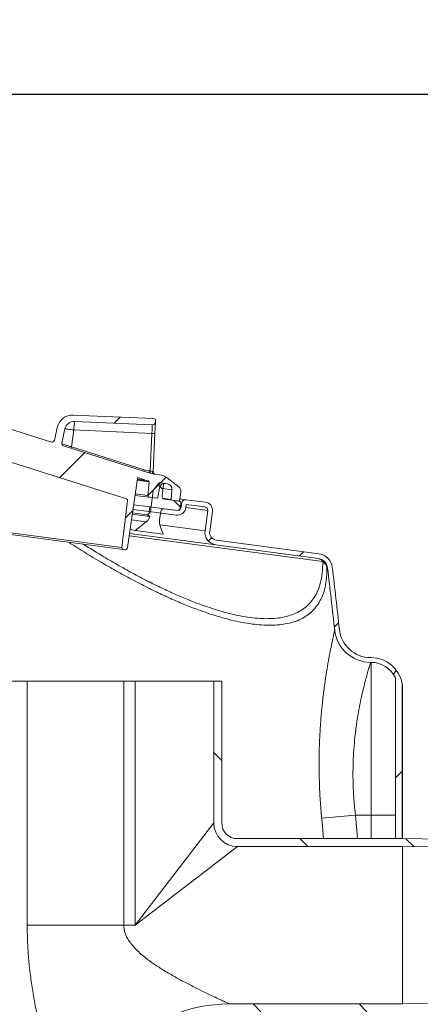
# Model space of a CAD drawing. Units: millimetres. Extents: x 829 to 3674, y 264 to 2855.
# Drawn here: x 2943 to 3197, y 2230 to 2855 of the extents above; entities that cross this region are included whole.
import ezdxf

# ---------------------------------------------------------------- set-up
doc = ezdxf.new("R2010")
doc.units = ezdxf.units.MM
doc.header["$LTSCALE"] = 15
doc.linetypes.add('SLD-Durchgehend', pattern=[0])
doc.layers.add('MAßLINIE_MAßZEICHNUNGEN', color=7, linetype='SLD-Durchgehend')
doc.styles.add('SLDTEXTSTYLE0', font='Opinion Pro')
doc.dimstyles.new('SLDDIMSTYLE0', dxfattribs={"dimtxt": 79.375, "dimasz": 52.5, "dimexe": 0, "dimexo": 0.0625, "dimgap": 19.84375, "dimtad": 0, "dimdec": 0, "dimrnd": 1e-09, "dimzin": 12, "dimdsep": 46, "dimtxsty": 'SLDTEXTSTYLE0', "dimsah": 1, "dimcen": 0.09, "dimadec": 0, "dimazin": 3, "dimtfac": 1, "dimtdec": 0, "dimtofl": 0, "dimtmove": 0, "dimatfit": 3, "dimfxl": 1, "dimfrac": 2, "dimtolj": 1, "dimtzin": 12, "dimarcsym": 0})

# ---------------------------------------------------------------- blocks, each defined once
blk = doc.blocks.new('_D_5')
at = {"layer": 'MAßLINIE_MAßZEICHNUNGEN', "color": 7}
for p, q in [((1326.14, 2416.32), (1326.14, 2822.58)), ((3286.14, 2346.32), (3286.14, 2822.58)), ((1326.14, 2807.58), (2191.34, 2807.58)), ((3286.14, 2807.58), (2420.94, 2807.58))]:
    blk.add_line(p, q, dxfattribs=at)
for points in [[(1326.14, 2807.58), (1378.64, 2785.08), (1378.64, 2830.08)], [(3286.14, 2807.58), (3233.64, 2830.08), (3233.64, 2785.08)]]:
    blk.add_solid(points, dxfattribs=at)
at = {"layer": 'MAßLINIE_MAßZEICHNUNGEN', "color": 7, "insert": (2191.34, 2853.59), "char_height": 79.375, "attachment_point": 1, "style": 'SLDTEXTSTYLE0'}
blk.add_mtext('1960', dxfattribs=at)

msp = doc.modelspace()

# ---------------------------------------------------------------- hatches: boundary and pattern name
at = {"linetype": 'SLD-Durchgehend', "lineweight": 18}
h = msp.add_hatch(dxfattribs=at)
h.set_pattern_fill('ANSI31', scale=15, angle=2.8e-322, style=0)
edge = h.paths.add_edge_path(flags=0)
edge.add_line((2854.21, 2607.31), (2854.24, 2607.51))
edge.add_line((2854.24, 2607.51), (2860.31, 2606.71))
edge.add_line((2860.31, 2606.71), (2859, 2596.8))
edge.add_line((2859, 2596.8), (2866.94, 2595.75))
edge.add_line((2866.94, 2595.75), (2866.96, 2595.91))
edge.add_line((2866.96, 2595.91), (3010.59, 2550.62))
edge.add_arc((3010.29, 2549.67), 1, -6.85, 72.5, ccw=False)
edge.add_line((3011.29, 2549.55), (3007.69, 2519.62))
edge.add_arc((3008.68, 2519.5), 1, 173.15, 262.5)
edge.add_line((3008.55, 2518.51), (3010.16, 2518.3))
edge.add_arc((3010.22, 2518.79), 0.5, 262.5, 331.85)
edge.add_line((3010.66, 2518.56), (3011.21, 2519.59))
edge.add_arc((3010.77, 2519.82), 0.5, 331.85, 351.85)
edge.add_line((3011.27, 2519.75), (3017.54, 2563.55))
edge.add_arc((3018.04, 2563.48), 0.5, 72.5, 171.85, ccw=False)
edge.add_line((3018.19, 2563.95), (3023.32, 2562.33))
edge.add_arc((3030.84, 2586.18), 25, 252.5, 255.54366)
edge.add_arc((3024.47, 2561.48), 0.5, -5.5, 75.54366, ccw=False)
edge.add_line((3024.97, 2561.44), (3024.13, 2552.73))
edge.add_arc((3025.13, 2552.64), 1, 174.5, 262.5)
edge.add_line((3025, 2551.64), (3030, 2550.98))
edge.add_arc((3030.07, 2551.48), 0.5, 262.5, 350.5)
edge.add_line((3030.56, 2551.4), (3031.58, 2557.46))
edge.add_arc((3035.03, 2556.88), 3.5, 82.5, 170.5, ccw=False)
edge.add_line((3035.49, 2560.35), (3036.52, 2560.21))
edge.add_arc((3036.06, 2556.74), 3.5, -5.5, 82.5, ccw=False)
edge.add_line((3039.55, 2556.41), (3038.96, 2550.29))
edge.add_arc((3039.45, 2550.25), 0.5, 174.5, 262.5)
edge.add_line((3039.39, 2549.75), (3043.39, 2549.22))
edge.add_arc((3043.52, 2550.19), 0.98, 262.5, 352.5)
edge.add_line((3044.49, 2550.07), (3045.18, 2555.31))
edge.add_arc((3042.21, 2555.7), 3, 352.5, 412.5)
edge.add_line((3044.03, 2558.08), (3036.43, 2563.92))
edge.add_arc((3030.34, 2555.98), 10, 52.5, 82.5)
edge.add_line((3031.64, 2565.9), (3028.23, 2566.35))
edge.add_arc((3030.84, 2586.18), 20, 252.5, 262.5, ccw=False)
edge.add_line((3024.82, 2567.1), (2970.52, 2584.22))
edge.add_arc((2970.97, 2585.66), 1.5, 167.5, 252.5, ccw=False)
edge.add_line((2969.51, 2585.98), (2971.53, 2595.08))
edge.add_arc((2977.38, 2593.79), 6, 87.5, 167.5, ccw=False)
edge.add_line((2977.65, 2599.78), (3026.91, 2597.63))
edge.add_arc((3026.99, 2599.63), 2, 267.5, 357.5)
edge.add_line((3028.99, 2599.54), (3029.03, 2600.54))
edge.add_arc((3028.04, 2600.58), 1, 357.5, 447.5)
edge.add_line((3028.08, 2601.58), (2976.82, 2603.82))
edge.add_arc((2976.39, 2593.83), 10, 87.5, 167.5)
edge.add_line((2966.63, 2595.99), (2964.8, 2587.74))
edge.add_arc((2963.33, 2588.06), 1.5, 252.5, 347.5, ccw=False)
edge.add_line((2962.88, 2586.63), (2907.97, 2603.95))
edge.add_arc((2877.9, 2508.57), 100, 72.5, 82.5)
edge.add_line((2890.95, 2607.72), (2832.21, 2615.45))
edge.add_line((2832.21, 2615.45), (2831.65, 2615.02))
edge.add_line((2831.65, 2615.02), (2826.2, 2615.74))
edge.add_line((2826.2, 2615.74), (2825.77, 2616.3))
edge.add_line((2825.77, 2616.3), (2824.77, 2616.43))
edge.add_line((2824.77, 2616.43), (2824.21, 2616))
edge.add_line((2824.21, 2616), (2818.76, 2616.72))
edge.add_line((2818.76, 2616.72), (2818.33, 2617.28))
edge.add_line((2818.33, 2617.28), (2759.59, 2625.01))
edge.add_arc((2746.53, 2525.87), 100, 82.5, 92.5)
edge.add_line((2742.17, 2625.77), (2684.65, 2623.26))
edge.add_arc((2684.59, 2624.76), 1.5, 177.5, 272.5, ccw=False)
edge.add_line((2683.09, 2624.83), (2683.46, 2633.27))
edge.add_arc((2673.47, 2633.71), 10, 357.5, 437.5)
edge.add_line((2675.63, 2643.47), (2625.54, 2654.58))
edge.add_arc((2625.33, 2653.6), 1, 77.5, 167.5)
edge.add_line((2624.35, 2653.82), (2624.14, 2652.84))
edge.add_arc((2626.09, 2652.41), 2, 167.5, 257.5)
edge.add_line((2625.66, 2650.46), (2673.79, 2639.78))
edge.add_arc((2672.49, 2633.93), 6, -2.5, 77.5, ccw=False)
edge.add_line((2678.49, 2633.66), (2678.08, 2624.35))
edge.add_arc((2676.58, 2624.41), 1.5, 272.5, 357.5, ccw=False)
edge.add_line((2676.65, 2622.91), (2619.77, 2620.43))
edge.add_arc((2618.89, 2640.41), 20, 262.5, 272.5, ccw=False)
edge.add_line((2616.28, 2620.58), (2612.87, 2621.03))
edge.add_arc((2611.56, 2611.12), 10, 82.5, 112.5)
edge.add_line((2607.73, 2620.36), (2598.87, 2616.69))
edge.add_arc((2600.02, 2613.92), 3, 112.5, 172.5)
edge.add_line((2597.05, 2614.31), (2596.36, 2609.06))
edge.add_arc((2597.33, 2608.94), 0.98, 172.5, 262.5)
edge.add_line((2597.2, 2607.96), (2601.2, 2607.44))
edge.add_arc((2601.27, 2607.93), 0.5, 262.5, 350.5)
edge.add_line((2601.76, 2607.85), (2602.78, 2613.91))
edge.add_arc((2606.23, 2613.33), 3.5, 82.5, 170.5, ccw=False)
edge.add_line((2606.69, 2616.8), (2607.72, 2616.67))
edge.add_arc((2607.26, 2613.2), 3.5, -5.5, 82.5, ccw=False)
edge.add_line((2610.75, 2612.86), (2610.16, 2606.75))
edge.add_arc((2610.65, 2606.7), 0.5, 174.5, 262.5)
edge.add_line((2610.59, 2606.2), (2615.6, 2605.54))
edge.add_arc((2615.73, 2606.53), 1, 262.5, 350.5)
edge.add_line((2616.71, 2606.37), (2618.16, 2614.99))
edge.add_arc((2618.65, 2614.91), 0.5, 89.45634, 170.5, ccw=False)
edge.add_arc((2618.89, 2640.41), 25, 269.45634, 272.5)
edge.add_line((2619.98, 2615.43), (2625.36, 2615.67))
edge.add_arc((2625.38, 2615.17), 0.5, -6.85, 92.5, ccw=False)
edge.add_line((2625.88, 2615.11), (2620.6, 2571.18))
edge.add_arc((2621.1, 2571.12), 0.5, 173.15, 193.15)
edge.add_line((2620.61, 2571.01), (2620.88, 2569.87))
edge.add_arc((2621.37, 2569.99), 0.5, 193.15, 262.5)
edge.add_line((2621.3, 2569.49), (2622.9, 2569.28))
edge.add_arc((2623.03, 2570.27), 1, 262.5, 351.85)
edge.add_line((2624.02, 2570.13), (2628.3, 2599.97))
edge.add_arc((2629.29, 2599.83), 1, 92.5, 171.85, ccw=False)
edge.add_line((2629.24, 2600.82), (2779.71, 2607.39))
edge.add_line((2779.71, 2607.39), (2779.69, 2607.24))
edge.add_line((2779.69, 2607.24), (2787.62, 2606.19))
edge.add_line((2787.62, 2606.19), (2788.92, 2616.11))
edge.add_line((2788.92, 2616.11), (2795.68, 2615.22))
edge.add_line((2795.68, 2615.22), (2795.65, 2615.02))
edge.add_line((2795.65, 2615.02), (2796.53, 2614.9))
edge.add_line((2796.53, 2614.9), (2796.56, 2615.1))
edge.add_line((2796.56, 2615.1), (2798.16, 2614.89))
edge.add_line((2798.16, 2614.89), (2798.13, 2614.69))
edge.add_line((2798.13, 2614.69), (2798.9, 2614.59))
edge.add_line((2798.9, 2614.59), (2798.93, 2614.79))
edge.add_line((2798.93, 2614.79), (2800.58, 2614.57))
edge.add_line((2800.58, 2614.57), (2800.55, 2614.38))
edge.add_line((2800.55, 2614.38), (2801.32, 2614.27))
edge.add_line((2801.32, 2614.27), (2801.35, 2614.47))
edge.add_line((2801.35, 2614.47), (2804.45, 2614.06))
edge.add_line((2804.45, 2614.06), (2804.42, 2613.87))
edge.add_line((2804.42, 2613.87), (2805.26, 2613.76))
edge.add_line((2805.26, 2613.76), (2805.29, 2613.95))
edge.add_line((2805.29, 2613.95), (2806.17, 2613.84))
edge.add_line((2806.17, 2613.84), (2806.15, 2613.64))
edge.add_line((2806.15, 2613.64), (2808.29, 2613.36))
edge.add_line((2808.29, 2613.36), (2808.31, 2613.56))
edge.add_line((2808.31, 2613.56), (2808.96, 2613.47))
edge.add_line((2808.96, 2613.47), (2808.93, 2613.27))
edge.add_line((2808.93, 2613.27), (2809.21, 2613.24))
edge.add_line((2809.21, 2613.24), (2809.24, 2613.43))
edge.add_line((2809.24, 2613.43), (2815.17, 2612.65))
edge.add_arc((2815.04, 2611.66), 1, 49.52664, 82.5, ccw=False)
edge.add_arc((2826.4, 2624.97), 16.5, 229.52664, 295.47336)
edge.add_arc((2833.93, 2609.17), 1, 82.5, 115.47336, ccw=False)
edge.add_line((2834.06, 2610.17), (2839.94, 2609.39))
edge.add_line((2839.94, 2609.39), (2839.91, 2609.19))
edge.add_line((2839.91, 2609.19), (2840.08, 2609.17))
edge.add_line((2840.08, 2609.17), (2840.11, 2609.37))
edge.add_line((2840.11, 2609.37), (2841.33, 2609.21))
edge.add_line((2841.33, 2609.21), (2841.3, 2609.01))
edge.add_line((2841.3, 2609.01), (2841.58, 2608.97))
edge.add_line((2841.58, 2608.97), (2841.61, 2609.17))
edge.add_line((2841.61, 2609.17), (2844.09, 2608.85))
edge.add_line((2844.09, 2608.85), (2844.06, 2608.65))
edge.add_line((2844.06, 2608.65), (2844.83, 2608.55))
edge.add_line((2844.83, 2608.55), (2844.85, 2608.75))
edge.add_line((2844.85, 2608.75), (2847.95, 2608.34))
edge.add_line((2847.95, 2608.34), (2847.92, 2608.14))
edge.add_line((2847.92, 2608.14), (2848.77, 2608.03))
edge.add_line((2848.77, 2608.03), (2848.79, 2608.23))
edge.add_line((2848.79, 2608.23), (2850.32, 2608.02))
edge.add_line((2850.32, 2608.02), (2850.3, 2607.83))
edge.add_line((2850.3, 2607.83), (2851.18, 2607.71))
edge.add_line((2851.18, 2607.71), (2851.2, 2607.91))
edge.add_line((2851.2, 2607.91), (2852.1, 2607.79))
edge.add_line((2852.1, 2607.79), (2852.07, 2607.59))
edge.add_line((2852.07, 2607.59), (2854.21, 2607.31))
h = msp.add_hatch(dxfattribs=at)
h.set_pattern_fill('ANSI31', scale=15, angle=90, style=0)
edge = h.paths.add_edge_path(flags=0)
edge.add_arc((3019.56, 2540.75), 6, 307.5, 346.25319, ccw=False)
edge.add_line((3023.21, 2535.99), (3016.21, 2530.61))
edge.add_line((3016.21, 2530.61), (3034.02, 2528.27))
edge.add_line((3034.02, 2528.27), (3032.39, 2532.19))
edge.add_arc((3041.63, 2536.02), 10, 172.5, 202.5, ccw=False)
edge.add_line((3031.72, 2537.32), (3032.41, 2542.6))
edge.add_arc((3034.4, 2542.34), 2, 82.5, 172.5, ccw=False)
edge.add_line((3034.66, 2544.32), (3043.58, 2543.15))
edge.add_arc((3043.71, 2544.14), 1, 262.5, 352.5)
edge.add_line((3044.7, 2544.01), (3045.22, 2547.97))
edge.add_arc((3044.23, 2548.1), 1, 352.5, 442.5)
edge.add_line((3044.36, 2549.09), (3034.94, 2550.33))
edge.add_arc((3035.21, 2552.32), 2, 172.5, 262.5, ccw=False)
edge.add_line((3033.22, 2552.58), (3034.14, 2559.52))
edge.add_arc((3033.14, 2559.65), 1, 352.5, 442.5)
edge.add_line((3033.28, 2560.64), (3031.86, 2560.83))
edge.add_arc((3031.73, 2559.83), 1, 82.5, 142.5)
edge.add_line((3030.94, 2560.44), (3027.8, 2556.35))
edge.add_arc((3028.6, 2555.75), 1, 142.5, 172.5)
edge.add_line((3027.61, 2555.88), (3025.84, 2542.46))
edge.add_line((3025.84, 2542.46), (3024.07, 2540.53))
edge.add_line((3024.07, 2540.53), (3025.39, 2539.32))
h = msp.add_hatch(dxfattribs=at)
h.set_pattern_fill('ANSI31', scale=15, angle=2.8e-322, style=0)
edge = h.paths.add_edge_path(flags=0)
edge.add_line((3042.59, 2543.28), (3025.49, 2545.53))
edge.add_line((3025.49, 2545.53), (3025.09, 2542.55))
edge.add_line((3025.09, 2542.55), (3042.2, 2540.3))
edge.add_arc((3042.91, 2545.76), 5.5, 262.5, 352.5)
edge.add_line((3048.37, 2545.04), (3048.63, 2547.02))
edge.add_line((3048.63, 2547.02), (3060.53, 2545.45))
edge.add_arc((3060.27, 2543.47), 2, -7.5, 82.5, ccw=False)
edge.add_line((3062.25, 2543.21), (3060.55, 2530.32))
edge.add_arc((3068.48, 2529.28), 8, 172.5, 262.5)
edge.add_line((3067.44, 2521.35), (3132.44, 2512.79))
edge.add_arc((3131.52, 2505.85), 7, 6.70516, 82.5, ccw=False)
edge.add_arc((-2794.56, 1809.15), 5973.9, 6.324314, 6.705157, ccw=False)
edge.add_arc((3165.84, 2469.75), 23, 186.32431, 270)
edge.add_line((3165.84, 2446.75), (3166.14, 2446.75))
edge.add_arc((3166.14, 2429.75), 17, 24.5972, 90, ccw=False)
edge.add_line((3181.6, 2436.82), (3181.6, 2334.75))
edge.add_line((3181.6, 2334.75), (3185.84, 2334.75))
edge.add_line((3185.84, 2334.75), (3185.84, 2433.2))
edge.add_arc((3166.14, 2429.75), 20, 9.93637, 90)
edge.add_line((3166.14, 2449.75), (3165.84, 2449.75))
edge.add_arc((3165.84, 2469.75), 20, 186.32431, 270, ccw=False)
edge.add_arc((-2794.56, 1809.15), 5976.9, 6.324314, 6.705157)
edge.add_arc((3131.52, 2505.85), 10, 6.70516, 82.5)
edge.add_line((3132.83, 2515.76), (3067.83, 2524.32))
edge.add_arc((3068.48, 2529.28), 5, 172.5, 262.5, ccw=False)
edge.add_line((3063.53, 2529.93), (3065.22, 2542.82))
edge.add_arc((3060.27, 2543.47), 5, 352.5, 442.5)
edge.add_line((3060.92, 2548.43), (3048.52, 2550.06))
edge.add_arc((3048.2, 2547.58), 2.5, 82.5, 172.5)
edge.add_line((3045.72, 2547.91), (3045.39, 2545.43))
edge.add_arc((3042.91, 2545.76), 2.5, 262.5, 352.5, ccw=False)
h = msp.add_hatch(dxfattribs=at)
h.set_pattern_fill('ANSI31', scale=15, angle=90, style=0)
edge = h.paths.add_edge_path(flags=0)
edge.add_arc((2908.64, 2322.25), 117.5, 106.77474, 180, ccw=False)
edge.add_line((2874.73, 2434.75), (2860.17, 2434.75))
edge.add_arc((2908.64, 2322.25), 122.5, 113.31145, 180)
edge.add_line((2786.14, 2322.25), (2786.14, 2123.55))
edge.add_arc((2806.14, 2123.55), 20, 180, 260)
edge.add_line((2802.67, 2103.85), (2831.88, 2098.7))
edge.add_arc((2830.14, 2088.86), 10, 0, 80, ccw=False)
edge.add_line((2840.14, 2088.86), (2840.14, 2080.64))
edge.add_arc((2830.14, 2080.64), 10, 280, 360, ccw=False)
edge.add_line((2831.88, 2070.79), (2802.67, 2065.64))
edge.add_arc((2806.14, 2045.94), 20, 100, 180)
edge.add_line((2786.14, 2045.94), (2786.14, 2002.75))
edge.add_arc((2986.14, 2002.75), 200, 180, 270)
edge.add_line((2986.14, 1802.75), (2992.86, 1802.75))
edge.add_arc((2992.86, 1782.75), 20, 45, 90, ccw=False)
edge.add_line((3007, 1796.89), (3010.64, 1793.25))
edge.add_line((3010.64, 1793.25), (3011.14, 1793.75))
edge.add_line((3011.14, 1793.75), (3011.14, 1799.82))
edge.add_line((3011.14, 1799.82), (3010.54, 1800.42))
edge.add_arc((2992.86, 1782.75), 25, 45, 90)
edge.add_line((2992.86, 1807.75), (2986.14, 1807.75))
edge.add_arc((2986.14, 2002.75), 195, 180, 270, ccw=False)
edge.add_line((2791.14, 2002.75), (2791.14, 2045.94))
edge.add_arc((2806.14, 2045.94), 15, 100, 180, ccw=False)
edge.add_line((2803.54, 2060.72), (2832.75, 2065.87))
edge.add_arc((2830.14, 2080.64), 15, 280, 360)
edge.add_line((2845.14, 2080.64), (2845.14, 2088.86))
edge.add_arc((2830.14, 2088.86), 15, 0, 80)
edge.add_line((2832.75, 2103.63), (2803.54, 2108.78))
edge.add_arc((2806.14, 2123.55), 15, 180, 260, ccw=False)
edge.add_line((2791.14, 2123.55), (2791.14, 2322.25))
h = msp.add_hatch(dxfattribs=at)
h.set_pattern_fill('ANSI31', scale=15, angle=90, style=0)
edge = h.paths.add_edge_path(flags=0)
edge.add_line((3186.14, 2334.75), (3081.14, 2334.75))
edge.add_arc((3081.14, 2344.75), 10, 180, 270, ccw=False)
edge.add_line((3071.14, 2344.75), (3071.14, 2434.75))
edge.add_line((3071.14, 2434.75), (3066.14, 2434.75))
edge.add_line((3066.14, 2434.75), (3066.14, 2344.75))
edge.add_arc((3081.14, 2344.75), 15, 180, 270)
edge.add_line((3081.14, 2329.75), (3186.12, 2329.75))
edge.add_line((3186.12, 2329.75), (3278.22, 2328.94))
edge.add_line((3278.22, 2328.94), (3286.14, 2325.98))
edge.add_line((3286.14, 2325.98), (3286.14, 2331.32))
edge.add_line((3286.14, 2331.32), (3279.97, 2333.63))
edge.add_arc((3278.22, 2328.94), 5, 69.5, 89.5)
edge.add_line((3278.26, 2333.94), (3186.14, 2334.75))
h = msp.add_hatch(dxfattribs=at)
h.set_pattern_fill('ANSI31', scale=15, angle=2.8e-322, style=0)
edge = h.paths.add_edge_path(flags=0)
edge.add_arc((1510.89, 1355.89), 47, 189.01262, 264.58348, ccw=False)
edge.add_arc((3930.64, 1739.69), 2497, 181.14472, 189.01262, ccw=False)
edge.add_arc((7406.85, 1809.15), 5973.9, 176.639953, 181.144721, ccw=False)
edge.add_arc((1420.26, 2160.63), 23, 356.63995, 409.67701)
edge.add_arc((1446.14, 2191.13), 17, 204.5972, 229.67701, ccw=False)
edge.add_line((1430.69, 2184.05), (1430.69, 2294.75))
edge.add_line((1430.69, 2294.75), (1426.44, 2294.75))
edge.add_line((1426.44, 2294.75), (1426.44, 2187.68))
edge.add_arc((1446.14, 2191.13), 20, 189.93637, 229.67701)
edge.add_arc((1420.26, 2160.63), 20, -3.36005, 49.67701, ccw=False)
edge.add_arc((7406.85, 1809.15), 5976.9, 176.639953, 181.144721)
edge.add_arc((3930.64, 1739.69), 2500, 181.14472, 189.01262)
edge.add_arc((1510.89, 1355.89), 50, 189.01262, 264.58348)
edge.add_line((1506.17, 1306.12), (1575.69, 1299.53))
edge.add_arc((1573.81, 1279.61), 20, 10, 84.58348, ccw=False)
edge.add_line((1593.5, 1283.09), (1599.69, 1248.01))
edge.add_arc((1609.53, 1249.75), 10, 190, 270)
edge.add_line((1609.53, 1239.75), (1617.75, 1239.75))
edge.add_arc((1617.75, 1249.75), 10, 270, 350)
edge.add_line((1627.6, 1248.01), (1632.48, 1275.66))
edge.add_arc((1652.17, 1272.18), 20, 84.58348, 170, ccw=False)
edge.add_line((1654.06, 1292.09), (1707.9, 1286.99))
edge.add_arc((1706.02, 1267.08), 20, 10, 84.58348, ccw=False)
edge.add_line((1725.71, 1270.55), (1729.69, 1248.01))
edge.add_arc((1739.53, 1249.75), 10, 190, 270)
edge.add_line((1739.53, 1239.75), (1747.75, 1239.75))
edge.add_arc((1747.75, 1249.75), 10, 270, 350)
edge.add_line((1757.6, 1248.01), (1760.34, 1263.53))
edge.add_arc((1780.03, 1260.06), 20, 84.58348, 170, ccw=False)
edge.add_line((1781.92, 1279.97), (1840.11, 1274.45))
edge.add_arc((1838.23, 1254.54), 20, 10, 84.58348, ccw=False)
edge.add_line((1857.92, 1258.02), (1859.69, 1248.01))
edge.add_arc((1869.53, 1249.75), 10, 190, 270)
edge.add_line((1869.53, 1239.75), (1877.75, 1239.75))
edge.add_arc((1877.75, 1249.75), 10, 270, 350)
edge.add_line((1887.6, 1248.01), (1888.2, 1251.41))
edge.add_arc((1907.9, 1247.94), 20, 84.58348, 170, ccw=False)
edge.add_line((1909.78, 1267.85), (1972.32, 1261.92))
edge.add_arc((1970.44, 1242.01), 20, 11.83007, 84.58348, ccw=False)
edge.add_arc((1997.84, 1247.75), 8, 191.83007, 270)
edge.add_line((1997.84, 1239.75), (2010.42, 1239.75))
edge.add_arc((2010.42, 1247.75), 8, 270, 334.77361)
edge.add_arc((2035.75, 1235.81), 20, 84.58348, 154.77361, ccw=False)
edge.add_line((2037.64, 1255.72), (2112.12, 1248.66))
edge.add_arc((2111.17, 1238.71), 10, 30.14652, 84.58348, ccw=False)
edge.add_arc((2126.74, 1247.75), 8, 210.14652, 270)
edge.add_line((2126.74, 1239.75), (2142.43, 1239.75))
edge.add_arc((2142.43, 1247.75), 8, 270, 312.98534)
edge.add_arc((2154.7, 1234.58), 10, 84.58348, 132.98534, ccw=False)
edge.add_line((2155.65, 1244.53), (2201.43, 1240.19))
edge.add_arc((2210.87, 1339.75), 100, 264.58348, 270)
edge.add_line((2210.87, 1239.75), (2401.41, 1239.75))
edge.add_arc((2401.41, 1339.75), 100, 270, 275.41652)
edge.add_line((2410.85, 1240.19), (2456.64, 1244.53))
edge.add_arc((2457.58, 1234.58), 10, 47.01466, 95.41652, ccw=False)
edge.add_arc((2469.85, 1247.75), 8, 227.01466, 270)
edge.add_line((2469.85, 1239.75), (2485.55, 1239.75))
edge.add_arc((2485.55, 1247.75), 8, 270, 329.85348)
edge.add_arc((2501.11, 1238.71), 10, 95.41652, 149.85348, ccw=False)
edge.add_line((2500.17, 1248.66), (2574.65, 1255.72))
edge.add_arc((2576.53, 1235.81), 20, 25.22639, 95.41652, ccw=False)
edge.add_arc((2601.86, 1247.75), 8, 205.22639, 270)
edge.add_line((2601.86, 1239.75), (2614.45, 1239.75))
edge.add_arc((2614.45, 1247.75), 8, 270, 348.16993)
edge.add_arc((2641.85, 1242.01), 20, 95.41652, 168.16993, ccw=False)
edge.add_line((2639.96, 1261.92), (2702.5, 1267.85))
edge.add_arc((2704.39, 1247.94), 20, 10, 95.41652, ccw=False)
edge.add_line((2724.09, 1251.41), (2724.69, 1248.01))
edge.add_arc((2734.53, 1249.75), 10, 190, 270)
edge.add_line((2734.53, 1239.75), (2742.75, 1239.75))
edge.add_arc((2742.75, 1249.75), 10, 270, 350)
edge.add_line((2752.6, 1248.01), (2754.36, 1258.02))
edge.add_arc((2774.06, 1254.54), 20, 95.41652, 170, ccw=False)
edge.add_line((2772.17, 1274.45), (2830.37, 1279.97))
edge.add_arc((2832.25, 1260.06), 20, 10, 95.41652, ccw=False)
edge.add_line((2851.95, 1263.53), (2854.69, 1248.01))
edge.add_arc((2864.53, 1249.75), 10, 190, 270)
edge.add_line((2864.53, 1239.75), (2872.75, 1239.75))
edge.add_arc((2872.75, 1249.75), 10, 270, 350)
edge.add_line((2882.6, 1248.01), (2886.58, 1270.55))
edge.add_arc((2906.27, 1267.08), 20, 95.41652, 170, ccw=False)
edge.add_line((2904.38, 1286.99), (2958.23, 1292.09))
edge.add_arc((2960.12, 1272.18), 20, 10, 95.41652, ccw=False)
edge.add_line((2979.81, 1275.66), (2984.69, 1248.01))
edge.add_arc((2994.53, 1249.75), 10, 190, 270)
edge.add_line((2994.53, 1239.75), (3002.75, 1239.75))
edge.add_arc((3002.75, 1249.75), 10, 270, 350)
edge.add_line((3012.6, 1248.01), (3018.79, 1283.09))
edge.add_arc((3038.48, 1279.61), 20, 95.41652, 170, ccw=False)
edge.add_line((3036.59, 1299.53), (3106.11, 1306.12))
edge.add_arc((3101.39, 1355.89), 50, 275.41652, 350.98738)
edge.add_arc((681.64, 1739.69), 2500, 350.98738, 358.85528)
edge.add_arc((-2794.56, 1809.15), 5976.9, 358.855279, 363.360047)
edge.add_arc((3192.03, 2160.63), 20, 130.32299, 183.36005, ccw=False)
edge.add_arc((3166.14, 2191.13), 20, 310.32299, 350.06363)
edge.add_line((3185.84, 2187.68), (3185.84, 2224.75))
edge.add_line((3185.84, 2224.75), (3181.6, 2224.75))
edge.add_line((3181.6, 2224.75), (3181.6, 2184.05))
edge.add_arc((3166.14, 2191.13), 17, 310.32299, 335.4028, ccw=False)
edge.add_spline(control_points=[(3177.14, 2178.17), (3175.36, 2176.65), (3173.79, 2174.84), (3172.55, 2172.86), (3171.18, 2170.68), (3170.17, 2168.24), (3169.6, 2165.73), (3169.12, 2163.62), (3168.94, 2161.43), (3169.07, 2159.28)], knot_values=[0.023873, 0.023873, 0.023873, 0.023873, 0.030891, 0.030891, 0.030891, 0.038614, 0.038614, 0.038614, 0.045074, 0.045074, 0.045074, 0.045074], weights=[1, 1, 1, 1, 1, 1, 1, 1, 1, 1], degree=3, periodic=0)
edge.add_arc((-2794.56, 1809.15), 5973.9, -1.144721, 3.360047, ccw=False)
edge.add_arc((681.64, 1739.69), 2497, 350.98738, 358.85528, ccw=False)
edge.add_arc((3101.39, 1355.89), 47, 275.41652, 350.98738, ccw=False)
edge.add_line((3105.83, 1309.1), (2410.57, 1243.18))
edge.add_arc((2401.41, 1339.75), 97, 270, 275.41652, ccw=False)
edge.add_line((2401.41, 1242.75), (2210.87, 1242.75))
edge.add_arc((2210.87, 1339.75), 97, 264.58348, 270, ccw=False)
edge.add_line((2201.72, 1243.18), (1506.46, 1309.1))
h = msp.add_hatch(dxfattribs=at)
h.set_pattern_fill('ANSI31', scale=15, angle=90, style=0)
edge = h.paths.add_edge_path(flags=0)
edge.add_line((3286.14, 2228.18), (3286.14, 2233.51))
edge.add_line((3286.14, 2233.51), (3278.22, 2230.55))
edge.add_line((3278.22, 2230.55), (3186.12, 2229.75))
edge.add_line((3186.12, 2229.75), (3076.14, 2229.75))
edge.add_arc((3076.14, 2134.75), 95, 90, 180)
edge.add_line((2981.14, 2134.75), (2981.14, 2123.55))
edge.add_arc((2966.14, 2123.55), 15, 280, 360, ccw=False)
edge.add_line((2968.75, 2108.78), (2939.54, 2103.63))
edge.add_arc((2942.14, 2088.86), 15, 100, 180)
edge.add_line((2927.14, 2088.86), (2927.14, 2080.64))
edge.add_arc((2942.14, 2080.64), 15, 180, 260)
edge.add_line((2939.54, 2065.87), (2968.75, 2060.72))
edge.add_arc((2966.14, 2045.94), 15, 0, 80, ccw=False)
edge.add_line((2981.14, 2045.94), (2981.14, 2002.75))
edge.add_arc((2986.14, 2002.75), 5, 180, 270)
edge.add_line((2986.14, 1997.75), (2992.86, 1997.75))
edge.add_arc((2992.86, 2022.75), 25, 270, 315)
edge.add_line((3010.54, 2005.07), (3011.14, 2005.68))
edge.add_line((3011.14, 2005.68), (3011.14, 2011.75))
edge.add_line((3011.14, 2011.75), (3010.64, 2012.25))
edge.add_line((3010.64, 2012.25), (3007, 2008.6))
edge.add_arc((2992.86, 2022.75), 20, 270, 315, ccw=False)
edge.add_line((2992.86, 2002.75), (2986.14, 2002.75))
edge.add_line((2986.14, 2002.75), (2986.14, 2045.94))
edge.add_arc((2966.14, 2045.94), 20, 0, 80)
edge.add_line((2969.62, 2065.64), (2940.41, 2070.79))
edge.add_arc((2942.14, 2080.64), 10, 180, 260, ccw=False)
edge.add_line((2932.14, 2080.64), (2932.14, 2088.86))
edge.add_arc((2942.14, 2088.86), 10, 100, 180, ccw=False)
edge.add_line((2940.41, 2098.7), (2969.62, 2103.85))
edge.add_arc((2966.14, 2123.55), 20, 280, 360)
edge.add_line((2986.14, 2123.55), (2986.14, 2134.75))
edge.add_arc((3076.14, 2134.75), 90, 90, 180, ccw=False)
edge.add_line((3076.14, 2224.75), (3186.14, 2224.75))
edge.add_line((3186.14, 2224.75), (3278.26, 2225.55))
edge.add_arc((3278.22, 2230.55), 5, 270.5, 290.5)
edge.add_line((3279.97, 2225.87), (3286.14, 2228.18))

# ---------------------------------------------------------------- linework, layer by layer
at = {"color": 7, "linetype": 'SLD-Durchgehend', "lineweight": 18}
for p, q in [((2907.97, 2603.95), (2962.88, 2586.63)), ((3028.08, 2601.58), (2976.82, 2603.82)), ((3010.59, 2550.62), (2866.96, 2595.91)), ((2964.8, 2587.74), (2966.63, 2595.99)), ((2977.65, 2599.78), (3026.91, 2597.63)), ((3028.99, 2599.54), (3028.67, 2592.3)), ((3029.03, 2600.54), (3028.99, 2599.54)), ((2971.53, 2595.08), (2969.51, 2585.98)), ((2975.67, 2583.71), (2977.16, 2594.36)), ((3026.83, 2592.19), (2977.16, 2594.36)), ((3025.78, 2568.31), (3026.83, 2592.19)), ((3028.67, 2592.3), (3027.6, 2567.76)), ((2970.52, 2584.22), (3024.82, 2567.1)), ((2975.67, 2583.71), (3021.97, 2569.1)), ((3008.55, 2518.51), (2622.9, 2569.28)), ((2624.02, 2570.13), (3007.69, 2519.62)), ((3021.97, 2569.1), (3025.11, 2568.4)), ((3025.11, 2568.4), (3025.78, 2568.31)), ((3028.23, 2566.35), (3031.64, 2565.9)), ((3017.54, 2563.55), (3011.27, 2519.75)), ((3024.97, 2561.44), (3017.38, 2562.44)), ((3017.45, 2562.91), (3024.6, 2561.97)), ((3023.32, 2562.33), (3017.48, 2563.1)), ((3018.19, 2563.95), (3018.01, 2563.98)), ((3018.19, 2563.95), (3023.32, 2562.33)), ((3024.97, 2561.44), (3024.13, 2552.73)), ((3027.8, 2556.35), (3030.94, 2560.44)), ((3031.86, 2560.83), (3033.28, 2560.64)), ((3034.14, 2559.52), (3033.22, 2552.58)), ((3036.52, 2560.21), (3035.49, 2560.35)), ((3036.43, 2563.92), (3044.03, 2558.08)), ((3025, 2551.64), (3016.01, 2552.83)), ((3016.14, 2553.78), (3024.13, 2552.73)), ((3027.61, 2555.88), (3025.84, 2542.46)), ((3031.58, 2557.46), (3030.56, 2551.4)), ((3033.83, 2557.16), (3039.55, 2556.41)), ((3038.96, 2550.29), (3039.55, 2556.41)), ((3045.18, 2555.31), (3044.49, 2550.07)), ((3007.69, 2519.62), (3011.29, 2549.55)), ((3015.15, 2546.89), (3025.49, 2545.53)), ((3030, 2550.98), (3025, 2551.64)), ((3033.72, 2550.98), (3038.96, 2550.29)), ((3044.36, 2549.09), (3034.94, 2550.33)), ((3043.39, 2549.22), (3039.39, 2549.75)), ((3044.56, 2550.58), (3048.52, 2550.06)), ((3044.7, 2544.01), (3045.22, 2547.97)), ((3045.72, 2547.91), (3045.22, 2547.97)), ((3045.39, 2545.43), (3045.72, 2547.91)), ((3048.37, 2545.04), (3048.63, 2547.02)), ((3048.52, 2550.06), (3060.92, 2548.43)), ((3048.63, 2547.02), (3060.53, 2545.45)), ((3025.39, 2539.32), (3014.28, 2540.78)), ((3014.43, 2541.8), (3024.07, 2540.53)), ((3014.73, 2543.92), (3025.09, 2542.55)), ((3024.07, 2540.53), (3025.84, 2542.46)), ((3025.39, 2539.32), (3024.07, 2540.53)), ((3025.09, 2542.55), (3025.49, 2545.53)), ((3025.09, 2542.55), (3042.2, 2540.3)), ((3025.49, 2545.53), (3042.59, 2543.28)), ((3031.72, 2537.32), (3032.41, 2542.6)), ((3034.66, 2544.32), (3043.58, 2543.15)), ((3044.9, 2545.49), (3045.39, 2545.43)), ((3048.37, 2545.04), (3062.25, 2543.21)), ((3060.55, 2530.32), (3062.25, 2543.21)), ((3063.53, 2529.93), (3065.22, 2542.82)), ((3023.21, 2535.99), (3013.77, 2537.23)), ((3023.21, 2535.99), (3016.21, 2530.61)), ((3060.55, 2530.32), (3031.82, 2534.1)), ((3012.31, 2527.06), (3135.4, 2510.85)), ((3012.53, 2528.57), (3067.44, 2521.35)), ((3016.21, 2530.61), (3012.89, 2531.05)), ((3016.21, 2530.61), (3034.02, 2528.27)), ((3034.02, 2528.27), (3032.39, 2532.19)), ((3067.44, 2521.35), (3132.44, 2512.79)), ((3067.83, 2524.32), (3132.83, 2515.76)), ((3010.16, 2518.3), (3008.55, 2518.51)), ((3011.21, 2519.59), (3010.66, 2518.56)), ((3165.84, 2449.75), (3166.14, 2449.75)), ((3165.84, 2446.75), (3166.14, 2446.75)), ((3166.14, 2446.75), (3166.14, 2349.75)), ((2874.73, 2434.75), (2947.53, 2434.75)), ((2947.53, 2434.75), (2947.53, 2279.75)), ((2947.53, 2434.75), (3008.92, 2434.75)), ((3008.92, 2279.75), (3008.92, 2434.75)), ((3016.14, 2434.75), (3008.92, 2434.75)), ((3016.14, 2279.75), (3016.14, 2434.75)), ((3066.14, 2434.75), (3016.14, 2434.75)), ((3066.14, 2434.75), (3066.14, 2344.75)), ((3071.14, 2434.75), (3066.14, 2434.75)), ((3071.14, 2434.75), (3071.14, 2344.75)), ((3181.6, 2436.82), (3181.6, 2334.75)), ((3185.84, 2433.2), (3185.84, 2334.75)), ((3186.14, 2429.75), (3186.14, 2334.75)), ((3134.71, 2347.67), (3156.16, 2349.75)), ((3134.71, 2347.67), (3135.9, 2334.75)), ((3156.16, 2349.75), (3166.14, 2349.75)), ((3157.52, 2334.75), (3156.16, 2349.75)), ((3181.6, 2349.75), (3166.14, 2349.75)), ((3166.14, 2349.75), (3166.14, 2334.75)), ((3066.14, 2344.75), (3016.14, 2279.75)), ((3081.14, 2334.75), (3186.14, 2334.75)), ((3181.6, 2334.75), (3185.84, 2334.75)), ((3186.14, 2334.75), (3278.26, 2333.94)), ((3016.14, 2279.75), (3081.14, 2329.75)), ((3081.14, 2329.75), (3186.12, 2329.75)), ((3186.12, 2229.75), (3186.12, 2329.75)), ((3186.12, 2329.75), (3278.22, 2328.94)), ((3008.92, 2279.75), (2947.53, 2279.75)), ((3016.14, 2279.75), (3008.92, 2279.75)), ((3186.12, 2229.75), (3076.14, 2229.75)), ((3278.22, 2230.55), (3186.12, 2229.75))]:
    msp.add_line(p, q, dxfattribs=at)
for centre, radius, start, end in [((2976.39, 2593.83), 10, 87.5, 167.5), ((2977.38, 2593.79), 6, 87.5, 167.5), ((2994.11, 2594.89), 16.96, 163.26927, 181.77254), ((3026.99, 2599.63), 2, 267.5, 357.5), ((3028.04, 2600.58), 1, 357.5, 87.5), ((3027.47, 2597.04), 4.89, 262.4363, 284.26579), ((2963.33, 2588.06), 1.5, 252.5, 347.5), ((2970.97, 2585.66), 1.5, 167.5, 252.5), ((2987.19, 2579.93), 12.13, 161.83535, 166.84869), ((3033.55, 2565.3), 12.19, 161.82409, 166.74968), ((3030.84, 2586.18), 20, 252.5, 262.5), ((3035.97, 2566.74), 10.98, 171.2735, 178.36188), ((3035.64, 2566.76), 9.98, 171.02958, 179.43105), ((3028.57, 2567.68), 1.37, 167.79536, 255.90945), ((3029.1, 2567.7), 1.5, 177.50039, 209.35662), ((3030.34, 2555.98), 10, 52.5, 82.5), ((3018.04, 2563.48), 0.5, 72.5, 171.85), ((3030.84, 2586.18), 25, 252.5, 255.54366), ((3024.47, 2561.48), 0.5, 354.5, 75.54366), ((3031.73, 2559.83), 1, 82.5, 142.5), ((3035.03, 2556.88), 3.5, 82.5, 170.5), ((3033.14, 2559.65), 1, 352.5, 82.5), ((3036.06, 2556.74), 3.5, 354.5, 82.5), ((3025.13, 2552.64), 1, 174.5, 262.5), ((3028.6, 2555.75), 1, 142.5, 172.5), ((3035.21, 2552.32), 2, 172.5, 262.5), ((3042.21, 2555.7), 3, 352.5, 52.5), ((3010.29, 2549.67), 1, 353.15, 72.5), ((3030.07, 2551.48), 0.5, 262.5, 350.5), ((3039.45, 2550.25), 0.5, 174.5, 262.5), ((3043.52, 2550.19), 0.98, 262.5, 352.5), ((3044.23, 2548.1), 1, 352.5, 82.5), ((3048.2, 2547.58), 2.5, 82.5, 172.5), ((3060.27, 2543.47), 5, 352.5, 82.5), ((3034.4, 2542.34), 2, 82.5, 172.5), ((3042.91, 2545.76), 5.5, 262.5, 352.5), ((3042.91, 2545.76), 2.5, 262.5, 352.5), ((3043.71, 2544.14), 1, 262.5, 352.5), ((3060.27, 2543.47), 2, 352.5, 82.5), ((3019.56, 2540.75), 6, 307.5, 346.25319), ((3041.63, 2536.02), 10, 172.5, 202.5), ((3068.48, 2529.28), 8, 172.5, 262.5), ((3068.48, 2529.28), 5, 172.5, 262.5), ((3008.68, 2519.5), 1, 173.15, 262.5), ((3010.22, 2518.79), 0.5, 262.5, 331.85), ((3010.77, 2519.82), 0.5, 331.85, 351.85), ((3131.52, 2505.85), 10, 6.70516, 82.5), ((3131.11, 2505.91), 6.99, 6.64333, 82.472), ((3131.27, 2507.71), 5.18, 37.25667, 81.65351), ((3131.52, 2505.85), 7, 6.70516, 82.5), ((3132.02, 2505.76), 6.11, 9.04357, 56.41652), ((-2794.56, 1809.15), 5973.9, 6.324314, 6.705157), ((-2794.56, 1809.15), 5976.9, 6.324314, 6.705157), ((3165.84, 2469.75), 23, 186.32431, 270), ((3165.84, 2469.75), 20, 186.32431, 270), ((3166.14, 2429.75), 20, 9.93637, 90), ((3166.14, 2429.75), 17, 24.5972, 90), ((3081.14, 2344.75), 15, 180, 270), ((3081.14, 2344.75), 10, 180, 270), ((3185.84, 2279.75), 55, 89.68748, 90), ((3076.14, 2134.75), 95, 90, 180)]:
    msp.add_arc(centre, radius, start, end, dxfattribs=at)
for centre, major_axis, ratio, start_param, end_param in [((3026.64, 2591.64), (0.26, 5.99), 0.026417, 4.806921, 6.283185), ((3025.62, 2568.2), (1.98, -0.39), 0.06938, 0.643553, 1.502491)]:
    msp.add_ellipse(centre, major_axis=major_axis, ratio=ratio, start_param=start_param, end_param=end_param, dxfattribs=at)
for points, knots in [([(2977.16, 2594.36), (2976.47, 2594.45), (2975.1, 2594.63), (2973.35, 2594.85), (2972.1, 2595.01), (2971.58, 2595.08), (2971.54, 2595.08), (2971.53, 2595.08)], [0, 0, 0, 0, 0.2272846, 0.4545693, 0.681853, 0.9091349, 1, 1, 1, 1]), ([(2969.65, 2585.51), (2969.69, 2585.49), (2969.82, 2585.43), (2970.83, 2585.11), (2972.54, 2584.6), (2974.29, 2584.09), (2975.37, 2583.8), (2975.67, 2583.71)], [0, 0, 0, 0, 0.105856, 0.366719, 0.629699, 0.89611, 1, 1, 1, 1]), ([(3027.22, 2567.97), (3027.34, 2567.93), (3027.56, 2567.85), (3027.59, 2567.79), (3027.6, 2567.76)], [0, 0, 0, 0, 0.5379775, 1, 1, 1, 1]), ([(3028.54, 2566.31), (3028.53, 2566.31), (3028.49, 2566.33), (3028.32, 2566.41), (3028.04, 2566.6), (3027.88, 2566.83), (3027.8, 2566.96)], [0, 0, 0, 0, 0.068846, 0.221363, 0.571814, 1, 1, 1, 1]), ([(3010.59, 2550.62), (3010.67, 2550.59), (3010.76, 2550.55), (3010.92, 2550.45), (3011.11, 2550.28), (3011.27, 2549.96), (3011.29, 2549.7), (3011.27, 2549.55), (3011.27, 2549.55)], [0, 0, 0, 0, 0.11904, 0.153558, 0.322102, 0.60531, 0.996148, 1, 1, 1, 1]), ([(3011.29, 2549.55), (3011.29, 2549.55), (3011.29, 2549.55), (3011.28, 2549.55), (3011.28, 2549.55), (3011.27, 2549.55)], [0, 0, 0, 0, 0.380567, 0.538143, 1, 1, 1, 1]), ([(2973.87, 2523.07), (2975.86, 2521.79), (2982.94, 2517.21), (2993.4, 2510.95), (3005.22, 2504.17), (3015.32, 2498.69), (3024.95, 2493.76), (3034.1, 2489.37), (3042.75, 2485.5), (3051.28, 2481.99), (3059.63, 2478.87), (3067.77, 2476.18), (3075.37, 2474.04), (3082.4, 2472.41), (3088.9, 2471.25), (3095.12, 2470.52), (3101.01, 2470.24), (3106.55, 2470.43), (3111.83, 2471.09), (3116.78, 2472.3), (3121.33, 2474.08), (3125.38, 2476.42), (3128.89, 2479.31), (3131.85, 2482.75), (3134.37, 2486.93), (3136.45, 2492.24), (3137.87, 2498.84), (3137.99, 2504.09), (3138.06, 2506.72)], [0, 0, 0, 0, 0.022478, 0.08023, 0.119499, 0.158792, 0.198057, 0.233525, 0.269015, 0.304479, 0.3409, 0.377349, 0.413766, 0.44694, 0.480139, 0.513311, 0.547477, 0.581673, 0.61584, 0.653329, 0.690856, 0.728348, 0.767154, 0.805998, 0.844809, 0.890922, 0.945458, 1, 1, 1, 1]), ([(3135.4, 2510.85), (3135.35, 2508.36), (3135.26, 2503.38), (3133.97, 2496.73), (3131.98, 2491.32), (3129.48, 2487.05), (3126.72, 2483.7), (3123.39, 2480.8), (3119.44, 2478.4), (3114.87, 2476.52), (3109.97, 2475.29), (3104.85, 2474.62), (3099.61, 2474.42), (3093.94, 2474.66), (3087.83, 2475.37), (3081.3, 2476.54), (3074.35, 2478.17), (3066.99, 2480.29), (3059.25, 2482.89), (3051.17, 2485.94), (3042.78, 2489.46), (3034.09, 2493.42), (3025.05, 2497.84), (3015.69, 2502.73), (3006.01, 2508.1), (2995.21, 2514.36), (2987.59, 2519.13), (2983.27, 2521.84)], [0, 0, 0, 0, 0.053505, 0.107069, 0.160557, 0.199278, 0.238028, 0.276744, 0.316792, 0.356881, 0.396926, 0.431125, 0.465351, 0.49955, 0.534806, 0.570094, 0.605352, 0.641951, 0.678582, 0.715184, 0.752839, 0.790522, 0.828181, 0.868027, 0.907901, 0.947752, 1, 1, 1, 1]), ([(3142.98, 2467.21), (3142.98, 2467.21), (3142.93, 2467.01), (3142.75, 2466.19), (3142.61, 2465.58), (3142.34, 2464.36), (3142.23, 2463.9), (3142.07, 2463.13), (3142.01, 2462.86), (3141.89, 2462.3), (3141.82, 2462.01), (3141.5, 2460.49), (3141.2, 2459.1), (3140.56, 2455.96), (3140.21, 2454.21), (3139.66, 2451.34), (3139.47, 2450.34), (3139.09, 2448.25), (3138.89, 2447.16), (3138.3, 2443.76), (3137.9, 2441.36), (3137.11, 2436.3), (3136.72, 2433.64), (3135.98, 2428.06), (3135.61, 2425.14), (3135.11, 2420.57), (3134.95, 2419.01), (3134.64, 2415.86), (3134.49, 2414.26), (3134.08, 2409.4), (3133.84, 2406.08), (3133.45, 2399.28), (3133.3, 2395.81), (3133.15, 2390.48), (3133.11, 2388.68), (3133.08, 2385.95), (3133.07, 2385.04), (3133.06, 2383.21), (3133.06, 2382.29), (3133.07, 2377.7), (3133.13, 2374), (3133.38, 2366.56), (3133.56, 2362.81), (3134.04, 2355.28), (3134.35, 2351.49), (3134.71, 2347.67)], [0, 0, 0, 0, 0.0625, 0.0625, 0.125, 0.125, 0.15625, 0.15625, 0.171875, 0.171875, 0.1875, 0.1875, 0.25, 0.25, 0.3125, 0.3125, 0.34375, 0.34375, 0.375, 0.375, 0.4375, 0.4375, 0.5, 0.5, 0.5625, 0.5625, 0.59375, 0.59375, 0.625, 0.625, 0.6875, 0.6875, 0.75, 0.75, 0.78125, 0.78125, 0.796875, 0.796875, 0.8125, 0.8125, 0.875, 0.875, 0.9375, 0.9375, 1, 1, 1, 1]), ([(3156.16, 2349.75), (3155.78, 2352.95), (3155.47, 2356.12), (3154.99, 2362.43), (3154.81, 2365.57), (3154.6, 2371.79), (3154.57, 2374.88), (3154.61, 2379.48), (3154.64, 2381.02), (3154.73, 2384.04), (3154.79, 2385.53), (3155.01, 2389.94), (3155.21, 2392.8), (3155.71, 2398.38), (3156, 2401.1), (3156.5, 2405.06), (3156.68, 2406.36), (3157.05, 2408.92), (3157.24, 2410.18), (3157.83, 2413.85), (3158.24, 2416.19), (3159.1, 2420.64), (3159.53, 2422.75), (3160.19, 2425.75), (3160.41, 2426.72), (3160.74, 2428.14), (3160.85, 2428.61), (3161.07, 2429.52), (3161.18, 2429.97), (3161.72, 2432.18), (3162.14, 2433.81), (3162.92, 2436.78), (3163.29, 2438.13), (3163.98, 2440.55), (3164.29, 2441.62), (3164.63, 2442.78), (3164.7, 2443), (3164.83, 2443.43), (3164.89, 2443.64), (3165.06, 2444.22), (3165.17, 2444.57), (3165.45, 2445.5), (3165.6, 2445.97), (3165.79, 2446.59), (3165.84, 2446.75), (3165.84, 2446.75)], [0, 0, 0, 0, 0.0625, 0.0625, 0.125, 0.125, 0.1875, 0.1875, 0.21875, 0.21875, 0.25, 0.25, 0.3125, 0.3125, 0.375, 0.375, 0.40625, 0.40625, 0.4375, 0.4375, 0.5, 0.5, 0.5625, 0.5625, 0.59375, 0.59375, 0.609375, 0.609375, 0.625, 0.625, 0.6875, 0.6875, 0.75, 0.75, 0.8125, 0.8125, 0.828125, 0.828125, 0.84375, 0.84375, 0.875, 0.875, 0.9375, 0.9375, 1, 1, 1, 1]), ([(2947.53, 2279.75), (2947.57, 2276.47), (2947.65, 2269.92), (2948.26, 2260.08), (2949.22, 2250.26), (2950.58, 2240.21), (2952.32, 2230.01), (2954.44, 2219.64), (2956.85, 2209.4), (2959.39, 2199.73), (2961.96, 2190.67), (2964.53, 2182.18), (2967.18, 2173.9), (2969.66, 2166.45), (2971.93, 2159.87), (2973.98, 2154.09), (2975.94, 2148.66), (2977.72, 2143.84), (2978.98, 2140.47), (2979.8, 2138.29), (2980.32, 2136.92), (2980.71, 2135.88), (2981.06, 2134.97), (2981.11, 2134.83), (2981.14, 2134.75)], [0, 0, 0, 0, 0.054798, 0.109596, 0.164978, 0.220362, 0.280281, 0.3402, 0.40076, 0.461317, 0.514334, 0.567347, 0.621053, 0.674746, 0.716971, 0.759184, 0.802649, 0.846079, 0.886652, 0.907422, 0.928187, 0.947943, 0.967879, 1, 1, 1, 1]), ([(3076.14, 2229.75), (3076.07, 2229.78), (3075.92, 2229.85), (3074.63, 2230.43), (3072.43, 2231.43), (3069.08, 2232.98), (3064.58, 2235.09), (3059.23, 2237.66), (3053.26, 2240.63), (3046.78, 2243.99), (3039.84, 2247.8), (3033.08, 2251.85), (3026.57, 2256.1), (3020.48, 2260.7), (3015.93, 2265.06), (3012.84, 2268.85), (3011.1, 2271.59), (3009.84, 2274.36), (3009.07, 2277.04), (3008.97, 2278.86), (3008.92, 2279.75)], [0, 0, 0, 0, 0.037285, 0.0822255, 0.1272699, 0.1819145, 0.2510544, 0.3205628, 0.3899876, 0.4710372, 0.5521986, 0.6332859, 0.7077721, 0.7823025, 0.8564183, 0.8892702, 0.9220754, 0.9486713, 0.9752219, 1, 1, 1, 1])]:
    msp.add_open_spline(points, degree=3, knots=knots, dxfattribs=at)
for points in [[(3138.06, 2506.72), (3138.34, 2506.68), (3138.48, 2506.67), (3138.48, 2506.67)], [(3185.84, 2433.2), (3186.04, 2432.06), (3186.14, 2430.91), (3186.14, 2429.75)]]:
    msp.add_open_spline(points, degree=3, dxfattribs=at)

# ---------------------------------------------------------------- dimensions: what is measured, and where the dimension line sits
at = {"layer": 'MAßLINIE_MAßZEICHNUNGEN', "color": 7}
dim = msp.add_linear_dim(base=(3286.14, 2807.58), p1=(1326.14, 2401.32), p2=(3286.14, 2331.32), dimstyle='SLDDIMSTYLE0', dxfattribs=at)
dim.commit()
dim.dimension.update_dxf_attribs({"geometry": '_D_5', "text_midpoint": (2306.14, 2807.58), "dimtype": 160})

doc.saveas('drawing.dxf')
